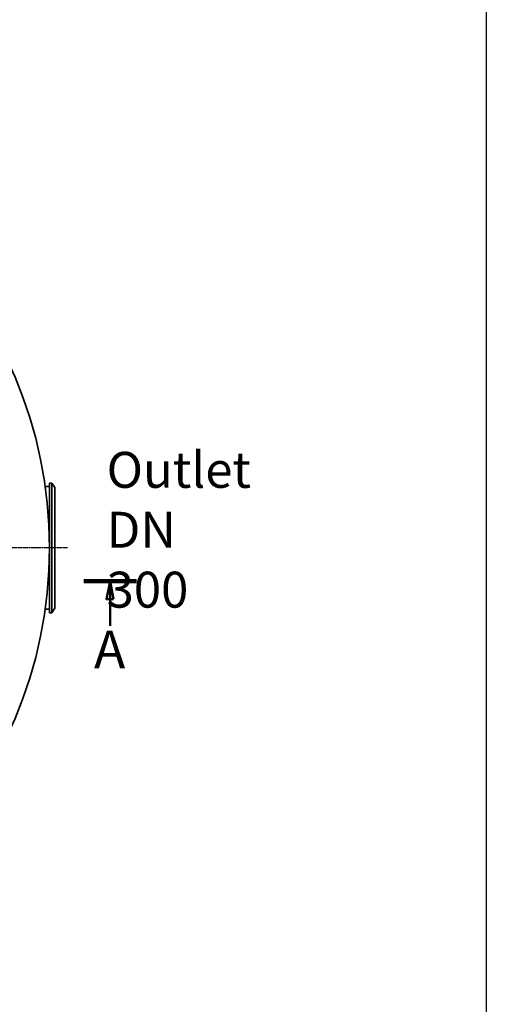
# Model space of a CAD drawing. Units: millimetres. Extents: x 2296 to 11531, y 1602 to 12483.
# Drawn here: x 10233 to 11529, y 3847 to 6586 of the extents above; entities that cross this region are included whole.
import ezdxf

# ---------------------------------------------------------------- set-up
doc = ezdxf.new("R2010")
doc.units = ezdxf.units.MM
doc.linetypes.add('AM_ISO08W050', pattern=[18, 12, -1.5, 3, -1.5])
doc.linetypes.add('CHAIN', pattern=[0.3543, 0.2362, -0.0295, 0.0591, -0.0295])
for name, color, linetype, lineweight in [('AM_4', 3, 'Continuous', 25), ('AM_7', 4, 'AM_ISO08W050', 25), ('Section Line (ISO)', 7, 'CHAIN', 50), ('Visible (ISO)', 7, 'Continuous', 35)]:
    doc.layers.add(name, color=color, linetype=linetype, lineweight=lineweight)
doc.styles.add('Label Text (ISO)', font='tahoma.ttf')
doc.styles.get("Standard").update_dxf_attribs({"font": 'arial.ttf'})

# ---------------------------------------------------------------- blocks, each defined once
blk = doc.blocks.new('2dTransSection0')
at = {"layer": 'Section Line (ISO)', "linetype": 'Continuous', "lineweight": 100}
for p, q in [((56.14, 75.33), (63.46, 75.33)), ((180.63, 75.33), (187.95, 75.33))]:
    blk.add_line(p, q, dxfattribs=at)
at = {"layer": 'Section Line (ISO)', "linetype": 'Continuous'}
for p, q in [((59.8, 75.33), (59.3, 72.83)), ((59.8, 72.83), (59.8, 75.33)), ((60.3, 72.83), (59.8, 75.33)), ((184.29, 75.33), (183.79, 72.83)), ((184.29, 72.83), (184.29, 75.33)), ((184.79, 72.83), (184.29, 75.33)), ((59.3, 72.83), (60.3, 72.83)), ((59.8, 69.13), (59.8, 72.83)), ((183.79, 72.83), (184.79, 72.83)), ((184.29, 69.13), (184.29, 72.83))]:
    blk.add_line(p, q, dxfattribs=at)
at = {"layer": 'Section Line (ISO)', "linetype": 'Continuous', "flags": 128}
for points in [[(60.3, 72.83), (59.8, 75.33), (59.3, 72.83), (60.3, 72.83)], [(184.79, 72.83), (184.29, 75.33), (183.79, 72.83), (184.79, 72.83)]]:
    blk.add_lwpolyline(points, dxfattribs=at)
at = {"layer": 'Section Line (ISO)'}
for points in [[(60.3, 72.83), (59.8, 75.33), (59.3, 72.83), (60.3, 72.83)], [(184.79, 72.83), (184.29, 75.33), (183.79, 72.83), (184.79, 72.83)]]:
    blk.add_solid(points, dxfattribs=at)
at = {"layer": 'Section Line (ISO)', "char_height": 5.25, "attachment_point": 7, "style": 'Label Text (ISO)'}
for insert in [(57.57, 61.58), (182.06, 61.58)]:
    blk.add_mtext('A', dxfattribs=dict(at, insert=insert))

msp = doc.modelspace()

# ---------------------------------------------------------------- linework, layer by layer
at = {"color": 7, "transparency": 33554687}
msp.add_lwpolyline([(2296.9, 12098.5), (11529.4, 12098.5), (11529, 1602), (2296.5, 1602)], close=True, dxfattribs=at)
at = {"layer": 'AM_7', "transparency": 33554687}
msp.add_line((10365.4, 5116.8), (7825.4, 5116.8), dxfattribs=at)
at = {"layer": 'Visible (ISO)', "transparency": 33554687}
for p, q in [((10303.4, 5287.3), (10315.4, 5287.3)), ((10315.4, 4936.3), (10315.4, 5297.3)), ((10315.4, 5297.3), (10321.4, 5297.3)), ((10321.4, 4936.3), (10321.4, 5297.3)), ((10330.4, 5284.4), (10321.4, 5297.3)), ((10330.4, 4949.1), (10330.4, 5284.4)), ((10303.4, 4946.3), (10315.4, 4946.3)), ((10315.4, 4936.3), (10321.4, 4936.3)), ((10330.4, 4949.1), (10321.4, 4936.3))]:
    msp.add_line(p, q, dxfattribs=at)
msp.add_circle((9095.4, 5116.8), 1220, dxfattribs=at)

# ---------------------------------------------------------------- block references
at = {"layer": 'Section Line (ISO)', "transparency": 33554687, "xscale": 20, "yscale": 20, "zscale": 20}
msp.add_blockref('2dTransSection0', (6797.8, 3517.2), dxfattribs=at)

# ---------------------------------------------------------------- texts
at = {"layer": 'AM_4', "transparency": 33554687, "insert": (10474.1, 5383.9), "char_height": 100, "width": 407.102, "attachment_point": 1}
msp.add_mtext('Outlet\\PDN 300', dxfattribs=at)

doc.saveas('drawing.dxf')
